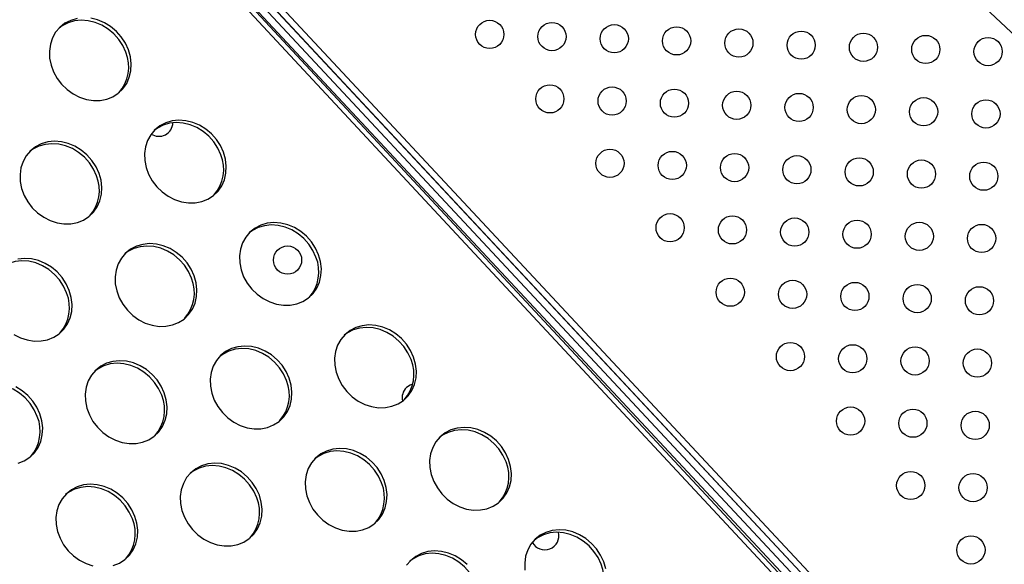
# Model space of a CAD drawing. Units: millimetres. Extents: x 15377.1 to 15391.2, y 19019.7 to 19030.5.
# Drawn here: x 15385.1 to 15385.4, y 19024.6 to 19024.8 of the extents above; entities that cross this region are included whole.
import ezdxf

# ---------------------------------------------------------------- set-up
doc = ezdxf.new("R2010")
doc.units = ezdxf.units.MM

msp = doc.modelspace()

# ---------------------------------------------------------------- linework, layer by layer
at = {"color": 7, "linetype": 'Continuous', "lineweight": 25}
for p, q in [((15385.67080631629, 19024.30046670404), (15384.97757510903, 19025.04489193442)), ((15385.67179639301, 19024.30139500111), (15384.97856518576, 19025.04582023148)), ((15385.6556542509, 19024.32048471804), (15384.99672907193, 19025.02645409735)), ((15385.05209490315, 19024.97006615162), (15385.60357535652, 19024.37921255277)), ((15385.05355699259, 19024.97143081073), (15385.60503744596, 19024.38057721188)), ((15385.50800141677, 19024.487033014), (15385.1668366398, 19024.85255537304)), ((15385.16559386378, 19024.8513954128), (15385.50675864075, 19024.48587305376)), ((15385.36758436704, 19024.84465513298), (15385.44170799405, 19024.77441272641))]:
    msp.add_line(p, q, dxfattribs=at)
at = {"color": 7, "linetype": 'Continuous', "lineweight": 25, "flags": 128}
for points in [[(15385.16279781988, 19024.79154355396), (15385.16099476319, 19024.79101476053), (15385.15935163154, 19024.79016898652), (15385.15791569485, 19024.78903056331), (15385.1567282624, 19024.78763224125), (15385.15582349445, 19024.78601424755), (15385.15522741955, 19024.78422312891), (15385.15495718566, 19024.78231041257), (15385.15502056694, 19024.7803311239), (15385.15541574001, 19024.77834220342), (15385.15613133647, 19024.77640086875), (15385.15714676991, 19024.77456296856), (15385.15843282816, 19024.7728813759), (15385.15995251366, 19024.77140446712), (15385.16166210784, 19024.77017473019), (15385.16351242877, 19024.76922754242), (15385.16545024609, 19024.76859015266), (15385.16741981233, 19024.76828089746), (15385.16936446666, 19024.76830867352), (15385.1712282649, 19024.7686726818), (15385.17295758897, 19024.76936245042), (15385.17450268938, 19024.770358136), (15385.1758191164, 19024.77163109448), (15385.17686899881, 19024.77314470516), (15385.17762213341, 19024.77485542422), (15385.17805685389, 19024.77671403738), (15385.17816065414, 19024.77866707573), (15385.177930548, 19024.78065835391), (15385.17737315523, 19024.78263058648)], [(15385.17663312015, 19024.7819460286), (15385.17576447589, 19024.78384247801), (15385.17460956949, 19024.78560858687), (15385.17320162548, 19024.78719354742), (15385.17158114785, 19024.78855176327), (15385.1697947548, 19024.789644161), (15385.16789383759, 19024.79043931431), (15385.16593308217, 19024.7909143481), (15385.16396889589, 19024.79105559652), (15385.1620577848, 19024.79085899609), (15385.16025472811, 19024.79033020266), (15385.15861159647, 19024.78948442865), (15385.15770490284, 19024.78882011641)], [(15385.17737315523, 19024.78263058648), (15385.17650451098, 19024.78452703588), (15385.17534960457, 19024.78629314473), (15385.17394166056, 19024.78787810529), (15385.17232118293, 19024.78923632114), (15385.17053478988, 19024.79032871886), (15385.16863387268, 19024.79112387218), (15385.16667311724, 19024.79159890598)], [(15385.20432966758, 19024.75358878194), (15385.20346102333, 19024.75548523134), (15385.20230611692, 19024.7572513402), (15385.20089817291, 19024.75883630076), (15385.19927769528, 19024.7601945166), (15385.19749130223, 19024.76128691433), (15385.19559038503, 19024.76208206765), (15385.1936296296, 19024.76255710144), (15385.19166544332, 19024.76269834985), (15385.18975433223, 19024.76250174942), (15385.18795127554, 19024.76197295599), (15385.1863081439, 19024.76112718198), (15385.18487220721, 19024.75998875877), (15385.18368477476, 19024.75859043672), (15385.18278000681, 19024.75697244301), (15385.1821839319, 19024.75518132437), (15385.18191369802, 19024.75326860803), (15385.1819770793, 19024.75128931936), (15385.18237225237, 19024.74930039888), (15385.18308784883, 19024.74735906421), (15385.18410328227, 19024.74552116403), (15385.18538934052, 19024.74383957136), (15385.18690902602, 19024.74236266258), (15385.18861862019, 19024.74113292565), (15385.19046894112, 19024.74018573788), (15385.19240675845, 19024.73954834811), (15385.19437632469, 19024.73923909292), (15385.19632097901, 19024.73926686899), (15385.19818477725, 19024.73963087726), (15385.19991410133, 19024.74032064588), (15385.20145920174, 19024.74131633147), (15385.20277562876, 19024.74258928994), (15385.20382551117, 19024.74410290062), (15385.20457864577, 19024.74581361969), (15385.20501336625, 19024.74767223285), (15385.2051171665, 19024.74962527119), (15385.20488706036, 19024.75161654937), (15385.20432966758, 19024.75358878194)], [(15385.2035896325, 19024.75290422407), (15385.20272098825, 19024.75480067347), (15385.20156608184, 19024.75656678233), (15385.20015813783, 19024.75815174289), (15385.19853766021, 19024.75950995873), (15385.19675126715, 19024.76060235646), (15385.19485034995, 19024.76139750978), (15385.19288959452, 19024.76187254357), (15385.19092540824, 19024.76201379198), (15385.18901429716, 19024.76181719155), (15385.18721124046, 19024.76128839813), (15385.18556810882, 19024.76044262412), (15385.1846614152, 19024.75977831188)], [(15385.16904512123, 19024.74761224059), (15385.16817647698, 19024.74950869), (15385.16702157057, 19024.75127479885), (15385.16561362656, 19024.75285975941), (15385.16399314893, 19024.75421797525), (15385.16220675587, 19024.75531037298), (15385.16030583867, 19024.7561055263), (15385.15834508325, 19024.75658056009), (15385.15638089696, 19024.7567218085), (15385.15446978588, 19024.75652520808), (15385.15266672918, 19024.75599641465), (15385.15102359754, 19024.75515064064), (15385.14958766085, 19024.75401221742), (15385.1484002284, 19024.75261389537), (15385.14749546046, 19024.75099590166), (15385.14689938555, 19024.74920478302), (15385.14662915166, 19024.74729206669), (15385.14669253294, 19024.74531277801), (15385.14708770601, 19024.74332385753), (15385.14780330247, 19024.74138252286), (15385.14881873591, 19024.73954462268), (15385.15010479416, 19024.73786303002), (15385.15162447966, 19024.73638612123), (15385.15333407384, 19024.7351563843), (15385.15518439477, 19024.73420919653), (15385.15712221209, 19024.73357180677), (15385.15909177833, 19024.73326255157), (15385.16103643266, 19024.73329032764), (15385.1629002309, 19024.73365433591), (15385.16462955498, 19024.73434410453), (15385.16617465538, 19024.73533979012), (15385.1674910824, 19024.73661274859), (15385.16854096481, 19024.73812635928), (15385.16929409941, 19024.73983707833), (15385.16972881989, 19024.74169569149), (15385.16983262014, 19024.74364872984), (15385.16960251401, 19024.74564000803), (15385.16904512123, 19024.74761224059)], [(15385.16830508615, 19024.74692768273), (15385.1674364419, 19024.74882413212), (15385.16628153549, 19024.75059024098), (15385.16487359148, 19024.75217520154), (15385.16325311385, 19024.75353341738), (15385.1614667208, 19024.75462581511), (15385.15956580359, 19024.75542096843), (15385.15760504817, 19024.75589600223), (15385.15564086188, 19024.75603725064), (15385.1537297508, 19024.75584065021), (15385.15192669411, 19024.75531185678), (15385.15028356247, 19024.75446608276), (15385.14937686885, 19024.75380177053)], [(15385.23128617994, 19024.7245469774), (15385.23041753568, 19024.72644342681), (15385.22926262928, 19024.72820953566), (15385.22785468527, 19024.72979449622), (15385.22623420764, 19024.73115271207), (15385.22444781459, 19024.73224510979), (15385.22254689738, 19024.73304026311), (15385.22058614196, 19024.7335152969), (15385.21862195567, 19024.73365654532), (15385.21671084459, 19024.73345994489), (15385.21490778789, 19024.73293115145), (15385.21326465625, 19024.73208537745), (15385.21182871957, 19024.73094695423), (15385.21064128711, 19024.72954863218), (15385.20973651917, 19024.72793063848), (15385.20914044426, 19024.72613951984), (15385.20887021037, 19024.7242268035), (15385.20893359165, 19024.72224751482), (15385.20932876472, 19024.72025859435), (15385.21004436118, 19024.71831725968), (15385.21105979462, 19024.71647935949), (15385.21234585287, 19024.71479776683), (15385.21386553837, 19024.71332085805), (15385.21557513255, 19024.71209112112), (15385.21742545348, 19024.71114393333), (15385.2193632708, 19024.71050654358), (15385.22133283704, 19024.71019728838), (15385.22327749137, 19024.71022506445), (15385.22514128961, 19024.71058907272), (15385.22687061369, 19024.71127884135), (15385.22841571409, 19024.71227452693), (15385.22973214111, 19024.7135474854), (15385.23078202352, 19024.71506109609), (15385.23153515813, 19024.71677181514), (15385.23196987861, 19024.71863042831), (15385.23207367886, 19024.72058346666), (15385.23184357272, 19024.72257474484), (15385.23128617994, 19024.7245469774)], [(15385.23054614486, 19024.72386241953), (15385.22967750061, 19024.72575886894), (15385.2285225942, 19024.72752497779), (15385.22711465019, 19024.72910993835), (15385.22549417256, 19024.7304681542), (15385.22370777951, 19024.73156055193), (15385.2218068623, 19024.73235570524), (15385.21984610688, 19024.73283073903), (15385.21788192059, 19024.73297198745), (15385.21597080951, 19024.73277538702), (15385.21416775282, 19024.73224659359), (15385.21252462118, 19024.73140081958), (15385.21161792756, 19024.73073650734)], [(15385.19600163358, 19024.71857043606), (15385.19513298933, 19024.72046688546), (15385.19397808292, 19024.72223299431), (15385.19257013891, 19024.72381795487), (15385.19094966129, 19024.72517617072), (15385.18916326823, 19024.72626856845), (15385.18726235102, 19024.72706372176), (15385.1853015956, 19024.72753875555), (15385.18333740931, 19024.72768000397), (15385.18142629823, 19024.72748340354), (15385.17962324154, 19024.72695461011), (15385.1779801099, 19024.7261088361), (15385.17654417321, 19024.72497041289), (15385.17535674076, 19024.72357209084), (15385.17445197281, 19024.72195409713), (15385.17385589791, 19024.72016297849), (15385.17358566402, 19024.71825026215), (15385.17364904529, 19024.71627097348), (15385.17404421836, 19024.714282053), (15385.17475981482, 19024.71234071833), (15385.17577524827, 19024.71050281815), (15385.17706130651, 19024.70882122548), (15385.17858099202, 19024.7073443167), (15385.18029058619, 19024.70611457977), (15385.18214090712, 19024.70516739199), (15385.18407872445, 19024.70453000223), (15385.18604829069, 19024.70422074704), (15385.18799294501, 19024.7042485231), (15385.18985674326, 19024.70461253138), (15385.19158606733, 19024.7053023), (15385.19313116774, 19024.70629798558), (15385.19444759476, 19024.70757094405), (15385.19549747717, 19024.70908455474), (15385.19625061176, 19024.7107952738), (15385.19668533225, 19024.71265388696), (15385.1967891325, 19024.71460692531), (15385.19655902636, 19024.71659820349), (15385.19600163358, 19024.71857043606)], [(15385.1952615985, 19024.71788587818), (15385.19439295425, 19024.71978232759), (15385.19323804784, 19024.72154843644), (15385.19183010383, 19024.723133397), (15385.19020962621, 19024.72449161285), (15385.18842323315, 19024.72558401058), (15385.18652231595, 19024.72637916389), (15385.18456156052, 19024.72685419768), (15385.18259737423, 19024.7269954461), (15385.18068626315, 19024.72679884567), (15385.17888320646, 19024.72627005224), (15385.17724007482, 19024.72542427823), (15385.17633338121, 19024.724759966)], [(15385.16058701581, 19024.71439704673), (15385.15971837156, 19024.71629349614), (15385.15856346515, 19024.71805960499), (15385.15715552114, 19024.71964456555), (15385.15553504351, 19024.7210027814), (15385.15374865045, 19024.72209517912), (15385.15184773325, 19024.72289033244), (15385.14988697783, 19024.72336536623), (15385.14792279154, 19024.72350661465), (15385.14601168046, 19024.72331001421)], [(15385.15984698073, 19024.71371248886), (15385.15897833648, 19024.71560893827), (15385.15782343007, 19024.71737504712), (15385.15641548606, 19024.71896000769), (15385.15479500844, 19024.72031822353), (15385.15300861538, 19024.72141062125), (15385.15110769817, 19024.72220577457), (15385.14914694275, 19024.72268080837), (15385.14718275646, 19024.72282205678), (15385.14527164538, 19024.72262545635), (15385.14346858869, 19024.72209666292), (15385.14182545704, 19024.7212508889), (15385.14091876343, 19024.72058657667)], [(15385.14487596842, 19024.70194119045), (15385.14672628935, 19024.70099400267), (15385.14866410667, 19024.70035661291), (15385.15063367291, 19024.70004735771), (15385.15257832724, 19024.70007513378), (15385.15444212548, 19024.70043914206), (15385.15617144955, 19024.70112891067), (15385.15771654997, 19024.70212459626), (15385.15903297698, 19024.70339755473), (15385.16008285939, 19024.70491116542), (15385.160835994, 19024.70662188447), (15385.16127071448, 19024.70848049764), (15385.16137451472, 19024.71043353599), (15385.16114440859, 19024.71242481417), (15385.16058701581, 19024.71439704673)], [(15385.2582426923, 19024.69550517286), (15385.25737404804, 19024.69740162227), (15385.25621914163, 19024.69916773112), (15385.25481119762, 19024.70075269169), (15385.25319071999, 19024.70211090752), (15385.25140432694, 19024.70320330526), (15385.24950340974, 19024.70399845858), (15385.24754265431, 19024.70447349237), (15385.24557846803, 19024.70461474078), (15385.24366735694, 19024.70441814035), (15385.24186430025, 19024.70388934692), (15385.24022116861, 19024.70304357291), (15385.23878523192, 19024.70190514969), (15385.23759779947, 19024.70050682765), (15385.23669303152, 19024.69888883393), (15385.23609695661, 19024.6970977153), (15385.23582672273, 19024.69518499896), (15385.235890104, 19024.69320571029), (15385.23628527707, 19024.6912167898), (15385.23700087354, 19024.68927545514), (15385.23801630697, 19024.68743755496), (15385.23930236523, 19024.68575596229), (15385.24082205073, 19024.68427905351), (15385.2425316449, 19024.68304931658), (15385.24438196583, 19024.6821021288), (15385.24631978316, 19024.68146473905), (15385.2482893494, 19024.68115548385), (15385.25023400372, 19024.68118325992), (15385.25209780197, 19024.68154726819), (15385.25382712604, 19024.68223703681), (15385.25537222645, 19024.68323272239), (15385.25668865346, 19024.68450568087), (15385.25773853587, 19024.68601929154), (15385.25849167048, 19024.68773001061), (15385.25892639096, 19024.68958862377), (15385.25903019121, 19024.69154166212), (15385.25880008507, 19024.6935329403), (15385.2582426923, 19024.69550517286)], [(15385.25750265721, 19024.69482061499), (15385.25663401297, 19024.69671706439), (15385.25547910655, 19024.69848317325), (15385.25407116254, 19024.70006813381), (15385.25245068492, 19024.70142634966), (15385.25066429186, 19024.70251874739), (15385.24876337466, 19024.7033139007), (15385.24680261923, 19024.7037889345), (15385.24483843295, 19024.70393018291), (15385.24292732187, 19024.70373358248), (15385.24112426517, 19024.70320478905), (15385.23948113353, 19024.70235901504), (15385.23857443991, 19024.7016947028)], [(15385.22295814594, 19024.68952863152), (15385.22208950169, 19024.69142508092), (15385.22093459528, 19024.69319118977), (15385.21952665127, 19024.69477615034), (15385.21790617364, 19024.69613436619), (15385.21611978058, 19024.69722676391), (15385.21421886338, 19024.69802191723), (15385.21225810796, 19024.69849695102), (15385.21029392167, 19024.69863819943), (15385.20838281059, 19024.698441599), (15385.2065797539, 19024.69791280558), (15385.20493662225, 19024.69706703156), (15385.20350068556, 19024.69592860835), (15385.20231325311, 19024.6945302863), (15385.20140848517, 19024.69291229259), (15385.20081241026, 19024.69112117395), (15385.20054217638, 19024.68920845761), (15385.20060555765, 19024.68722916894), (15385.20100073072, 19024.68524024845), (15385.20171632718, 19024.68329891379), (15385.20273176062, 19024.68146101361), (15385.20401781887, 19024.67977942094), (15385.20553750437, 19024.67830251216), (15385.20724709855, 19024.67707277523), (15385.20909741948, 19024.67612558745), (15385.2110352368, 19024.6754881977), (15385.21300480304, 19024.6751789425), (15385.21494945736, 19024.67520671857), (15385.21681325561, 19024.67557072684), (15385.21854257968, 19024.67626049546), (15385.2200876801, 19024.67725618104), (15385.22140410711, 19024.67852913952), (15385.22245398952, 19024.6800427502), (15385.22320712413, 19024.68175346926), (15385.22364184461, 19024.68361208242), (15385.22374564485, 19024.68556512077), (15385.22351553872, 19024.68755639895), (15385.22295814594, 19024.68952863152)], [(15385.22221811086, 19024.68884407364), (15385.22134946661, 19024.69074052305), (15385.2201945602, 19024.69250663191), (15385.21878661619, 19024.69409159246), (15385.21716613856, 19024.69544980831), (15385.21537974551, 19024.69654220604), (15385.21347882831, 19024.69733735935), (15385.21151807287, 19024.69781239315), (15385.20955388659, 19024.69795364156), (15385.20764277551, 19024.69775704113), (15385.20583971882, 19024.6972282477), (15385.20419658717, 19024.69638247369), (15385.20328989355, 19024.69571816145)], [(15385.18754352817, 19024.68535524219), (15385.18667488391, 19024.6872516916), (15385.18551997751, 19024.68901780045), (15385.1841120335, 19024.69060276102), (15385.18249155587, 19024.69196097686), (15385.18070516281, 19024.69305337459), (15385.17880424561, 19024.6938485279), (15385.17684349018, 19024.6943235617), (15385.1748793039, 19024.69446481011), (15385.17296819282, 19024.69426820968), (15385.17116513612, 19024.69373941625), (15385.16952200448, 19024.69289364224), (15385.16808606779, 19024.69175521902), (15385.16689863534, 19024.69035689698), (15385.16599386739, 19024.68873890326), (15385.16539779249, 19024.68694778463), (15385.1651275586, 19024.68503506829), (15385.16519093988, 19024.68305577962), (15385.16558611295, 19024.68106685913), (15385.16630170941, 19024.67912552447), (15385.16731714284, 19024.67728762429), (15385.16860320109, 19024.67560603162), (15385.1701228866, 19024.67412912284), (15385.17183248077, 19024.67289938591), (15385.1736828017, 19024.67195219813), (15385.17562061903, 19024.67131480837), (15385.17759018527, 19024.67100555318), (15385.17953483959, 19024.67103332924), (15385.18139863784, 19024.67139733752), (15385.18312796191, 19024.67208710614), (15385.18467306232, 19024.67308279172), (15385.18598948933, 19024.6743557502), (15385.18703937175, 19024.67586936088), (15385.18779250635, 19024.67758007993), (15385.18822722683, 19024.6794386931), (15385.18833102708, 19024.68139173145), (15385.18810092094, 19024.68338300963), (15385.18754352817, 19024.68535524219)], [(15385.18680349308, 19024.68467068432), (15385.18593484883, 19024.68656713373), (15385.18477994242, 19024.68833324258), (15385.18337199841, 19024.68991820314), (15385.18175152079, 19024.69127641899), (15385.17996512773, 19024.69236881672), (15385.17806421053, 19024.69316397003), (15385.17610345511, 19024.69363900383), (15385.17413926882, 19024.69378025224), (15385.17222815774, 19024.69358365181), (15385.17042510105, 19024.69305485838), (15385.1687819694, 19024.69220908437), (15385.16787527578, 19024.69154477213)], [(15385.15151894673, 19024.67869414297), (15385.15065030248, 19024.68059059238), (15385.14949539607, 19024.68235670124), (15385.14808745206, 19024.6839416618), (15385.14646697443, 19024.68529987764), (15385.14468058138, 19024.68639227537), (15385.14277966418, 19024.68718742868), (15385.14081890875, 19024.68766246248), (15385.13885472246, 19024.68780371089), (15385.13694361138, 19024.68760711046), (15385.13514055469, 19024.68707831703), (15385.13349742304, 19024.68623254302), (15385.13259072942, 19024.68556823078)], [(15385.15225898181, 19024.67937870085), (15385.15139033756, 19024.68127515025), (15385.15023543115, 19024.6830412591), (15385.14882748714, 19024.68462621967), (15385.14720700951, 19024.68598443551), (15385.14542061645, 19024.68707683324)], [(15385.2579729652, 19024.68780716837), (15385.25722620907, 19024.68753277386), (15385.25624303627, 19024.68685820626)], [(15385.14611409147, 19024.66542079617), (15385.14784341556, 19024.66611056479), (15385.14938851597, 19024.66710625037), (15385.15070494298, 19024.66837920886), (15385.15175482539, 19024.66989281953), (15385.15250796, 19024.67160353859), (15385.15294268048, 19024.67346215175), (15385.15304648072, 19024.6754151901), (15385.15281637459, 19024.67740646828), (15385.15225898181, 19024.67937870085)], [(15385.28519920465, 19024.66646336832), (15385.2843305604, 19024.66835981773), (15385.28317565399, 19024.67012592659), (15385.28176770998, 19024.67171088715), (15385.28014723235, 19024.67306910299), (15385.2783608393, 19024.67416150072), (15385.27645992209, 19024.67495665404), (15385.27449916667, 19024.67543168783), (15385.27253498038, 19024.67557293624), (15385.2706238693, 19024.67537633581), (15385.26882081261, 19024.67484754238), (15385.26717768096, 19024.67400176837), (15385.26574174427, 19024.67286334516), (15385.26455431182, 19024.67146502311), (15385.26364954388, 19024.6698470294), (15385.26305346897, 19024.66805591076), (15385.26278323508, 19024.66614319442), (15385.26284661636, 19024.66416390575), (15385.26324178943, 19024.66217498527), (15385.26395738589, 19024.6602336506), (15385.26497281933, 19024.65839575042), (15385.26625887759, 19024.65671415775), (15385.26777856309, 19024.65523724897), (15385.26948815726, 19024.65400751204), (15385.27133847818, 19024.65306032426), (15385.27327629551, 19024.65242293451), (15385.27524586175, 19024.65211367931), (15385.27719051608, 19024.65214145538), (15385.27905431432, 19024.65250546365), (15385.2807836384, 19024.65319523227), (15385.28232873881, 19024.65419091785), (15385.28364516581, 19024.65546387633), (15385.28469504823, 19024.65697748701), (15385.28544818283, 19024.65868820607), (15385.28588290332, 19024.66054681923), (15385.28598670356, 19024.66249985758), (15385.28575659743, 19024.66449113577), (15385.28519920465, 19024.66646336832)], [(15385.28445916957, 19024.66577881045), (15385.28359052532, 19024.66767525987), (15385.28243561891, 19024.66944136871), (15385.2810276749, 19024.67102632928), (15385.27940719727, 19024.67238454512), (15385.27762080422, 19024.67347694285), (15385.27571988701, 19024.67427209617), (15385.27375913159, 19024.67474712996), (15385.2717949453, 19024.67488837837), (15385.26988383422, 19024.67469177794), (15385.26808077753, 19024.67416298451), (15385.26643764588, 19024.6733172105), (15385.26553095227, 19024.67265289827)], [(15385.24991465829, 19024.66048682698), (15385.24904601404, 19024.66238327639), (15385.24789110764, 19024.66414938524), (15385.24648316363, 19024.6657343458), (15385.244862686, 19024.66709256164), (15385.24307629294, 19024.66818495937), (15385.24117537574, 19024.66898011268), (15385.23921462031, 19024.66945514648), (15385.23725043403, 19024.6695963949), (15385.23533932294, 19024.66939979447), (15385.23353626625, 19024.66887100103), (15385.23189313461, 19024.66802522702), (15385.23045719791, 19024.66688680381), (15385.22926976547, 19024.66548848176), (15385.22836499752, 19024.66387048805), (15385.22776892261, 19024.66207936942), (15385.22749868873, 19024.66016665308), (15385.22756207, 19024.6581873644), (15385.22795724308, 19024.65619844392), (15385.22867283954, 19024.65425710926), (15385.22968827297, 19024.65241920907), (15385.23097433122, 19024.6507376164), (15385.23249401673, 19024.64926070762), (15385.2342036109, 19024.64803097069), (15385.23605393183, 19024.64708378292), (15385.23799174916, 19024.64644639316), (15385.2399613154, 19024.64613713796), (15385.24190596971, 19024.64616491403), (15385.24376976796, 19024.64652892231), (15385.24549909204, 19024.64721869093), (15385.24704419245, 19024.64821437651), (15385.24836061946, 19024.64948733498), (15385.24941050187, 19024.65100094567), (15385.25016363648, 19024.65271166472), (15385.25059835696, 19024.65457027788), (15385.25070215721, 19024.65652331623), (15385.25047205107, 19024.65851459442), (15385.24991465829, 19024.66048682698)], [(15385.24917462322, 19024.6598022691), (15385.24830597896, 19024.66169871852), (15385.24715107255, 19024.66346482736), (15385.24574312855, 19024.66504978793), (15385.24412265091, 19024.66640800377), (15385.24233625786, 19024.6675004015), (15385.24043534066, 19024.66829555481), (15385.23847458523, 19024.66877058861), (15385.23651039895, 19024.66891183702), (15385.23459928786, 19024.66871523659), (15385.23279623117, 19024.66818644317), (15385.23115309953, 19024.66734066916), (15385.23024640591, 19024.66667635692)], [(15385.21450004052, 19024.65631343766), (15385.21363139627, 19024.65820988706), (15385.21247648986, 19024.65997599592), (15385.21106854585, 19024.66156095648), (15385.20944806822, 19024.66291917233), (15385.20766167517, 19024.66401157005), (15385.20576075797, 19024.66480672337), (15385.20380000254, 19024.66528175716), (15385.20183581625, 19024.66542300558), (15385.19992470517, 19024.66522640514), (15385.19812164848, 19024.66469761172), (15385.19647851683, 19024.6638518377), (15385.19504258014, 19024.66271341449), (15385.19385514769, 19024.66131509244), (15385.19295037975, 19024.65969709873), (15385.19235430484, 19024.6579059801), (15385.19208407095, 19024.65599326376), (15385.19214745223, 19024.65401397508), (15385.1925426253, 19024.65202505459), (15385.19325822176, 19024.65008371993), (15385.1942736552, 19024.64824581975), (15385.19555971345, 19024.64656422708), (15385.19707939896, 19024.6450873183), (15385.19878899313, 19024.64385758137), (15385.20063931406, 19024.6429103936), (15385.20257713138, 19024.64227300384), (15385.20454669763, 19024.64196374863), (15385.20649135195, 19024.64199152471), (15385.20835515019, 19024.64235553298), (15385.21008447426, 19024.6430453016), (15385.21162957468, 19024.64404098719), (15385.21294600169, 19024.64531394566), (15385.2139958841, 19024.64682755634), (15385.2147490187, 19024.6485382754), (15385.21518373918, 19024.65039688856), (15385.21528753943, 19024.65234992691), (15385.2150574333, 19024.65434120509), (15385.21450004052, 19024.65631343766)], [(15385.21376000544, 19024.65562887978), (15385.21289136119, 19024.65752532919), (15385.21173645478, 19024.65929143805), (15385.21032851077, 19024.66087639861), (15385.20870803314, 19024.66223461445), (15385.20692164009, 19024.66332701218), (15385.20502072289, 19024.6641221655), (15385.20305996746, 19024.66459719929), (15385.20109578117, 19024.6647384477), (15385.19918467009, 19024.66454184727), (15385.1973816134, 19024.66401305385), (15385.19573848175, 19024.66316727983), (15385.19483178814, 19024.66250296759)], [(15385.17921549416, 19024.65033689631), (15385.17834684991, 19024.65223334572), (15385.17719194351, 19024.65399945457), (15385.17578399949, 19024.65558441513), (15385.17416352187, 19024.65694263097), (15385.17237712881, 19024.6580350287), (15385.17047621161, 19024.65883018202), (15385.16851545618, 19024.65930521581), (15385.1665512699, 19024.65944646423), (15385.16464015881, 19024.6592498638), (15385.16283710212, 19024.65872107037), (15385.16119397048, 19024.65787529635), (15385.15975803379, 19024.65673687314), (15385.15857060134, 19024.65533855109), (15385.15766583339, 19024.65372055738), (15385.15706975848, 19024.65192943875), (15385.1567995246, 19024.65001672241), (15385.15686290587, 19024.64803743373), (15385.15725807895, 19024.64604851325), (15385.15797367541, 19024.64410717859), (15385.15898910885, 19024.6422692784), (15385.16027516709, 19024.64058768573), (15385.1617948526, 19024.63911077695), (15385.16350444678, 19024.63788104002), (15385.1653547677, 19024.63693385225), (15385.16729258503, 19024.63629646249)], [(15385.17847545908, 19024.64965233844), (15385.17760681484, 19024.65154878784), (15385.17645190842, 19024.6533148967), (15385.17504396442, 19024.65489985726), (15385.17342348678, 19024.6562580731), (15385.17163709373, 19024.65735047083), (15385.16973617653, 19024.65814562415), (15385.16777542111, 19024.65862065794), (15385.16581123482, 19024.65876190636), (15385.16390012373, 19024.65856530593), (15385.16209706704, 19024.65803651249), (15385.1604539354, 19024.65719073848), (15385.15954724178, 19024.65652642625)], [(15385.17307060383, 19024.63637899163), (15385.17479992791, 19024.63706876025), (15385.17634502832, 19024.63806444584), (15385.17766145533, 19024.63933740431), (15385.17871133774, 19024.640851015), (15385.17946447235, 19024.64256173405), (15385.17989919283, 19024.64442034721), (15385.18000299308, 19024.64637338556), (15385.17977288695, 19024.64836466374), (15385.17921549416, 19024.65033689631)], [(15385.312155717, 19024.63742156379), (15385.31128707276, 19024.6393180132), (15385.31013216635, 19024.64108412205), (15385.30872422233, 19024.64266908261), (15385.3071037447, 19024.64402729846), (15385.30531735166, 19024.64511969618), (15385.30341643445, 19024.6459148495), (15385.30145567902, 19024.64638988329), (15385.29949149274, 19024.6465311317), (15385.29758038166, 19024.64633453128), (15385.29577732496, 19024.64580573785), (15385.29413419332, 19024.64495996384), (15385.29269825663, 19024.64382154062), (15385.29151082417, 19024.64242321857), (15385.29060605623, 19024.64080522486), (15385.29000998133, 19024.63901410623), (15385.28973974744, 19024.63710138989), (15385.28980312871, 19024.63512210121)], [(15385.31141568192, 19024.63673700592), (15385.31054703767, 19024.63863345532), (15385.30939213127, 19024.64039956418), (15385.30798418725, 19024.64198452474), (15385.30636370963, 19024.64334274059), (15385.30457731657, 19024.64443513831), (15385.30267639937, 19024.64523029163), (15385.30071564395, 19024.64570532542), (15385.29875145766, 19024.64584657384), (15385.29684034658, 19024.64564997341), (15385.29503728988, 19024.64512117998), (15385.29339415824, 19024.64427540596), (15385.29248746463, 19024.64361109373)], [(15385.27343967598, 19024.63669254127), (15385.27181919835, 19024.63805075711), (15385.2700328053, 19024.63914315483), (15385.26813188809, 19024.63993830815), (15385.26617113267, 19024.64041334195), (15385.26420694639, 19024.64055459036), (15385.2622958353, 19024.64035798993), (15385.26049277861, 19024.6398291965), (15385.25884964697, 19024.63898342248), (15385.25741371027, 19024.63784499927), (15385.25622627782, 19024.63644667722)], [(15385.27613113557, 19024.63076046457), (15385.27526249132, 19024.63265691397), (15385.27410758491, 19024.63442302282), (15385.2726996409, 19024.6360079834), (15385.27107916327, 19024.63736619924), (15385.26929277022, 19024.63845859697), (15385.26739185302, 19024.63925375028), (15385.26543109759, 19024.63972878407), (15385.2634669113, 19024.63987003249), (15385.26155580022, 19024.63967343206), (15385.25975274353, 19024.63914463863), (15385.25810961188, 19024.63829886462), (15385.25720291826, 19024.63763455238)], [(15385.31271310978, 19024.63544933122), (15385.312155717, 19024.63742156379)]]:
    msp.add_lwpolyline(points, dxfattribs=at)
at = {"color": 7, "linetype": 'Continuous', "lineweight": 25}
for centre, radius in [((15385.27981938758, 19024.78702103441), 0.003999999999999169), ((15385.29748656599, 19024.78641209486), 0.004000000000000255), ((15385.31515374439, 19024.78580315531), 0.00399999999999882), ((15385.33282092278, 19024.78519421576), 0.003999999999999835), ((15385.35048810118, 19024.78458527621), 0.00399999999999882), ((15385.36815527959, 19024.78397633666), 0.003999999999999205), ((15385.38582245799, 19024.7833673971), 0.003999999999999835), ((15385.40348963638, 19024.78275845755), 0.004000000000000045), ((15385.42115681478, 19024.782149518), 0.003999999999999835), ((15385.29687762643, 19024.76874491646), 0.003999999999998995), ((15385.31454480483, 19024.76813597691), 0.003999999999999661), ((15385.33221198323, 19024.76752703736), 0.003999999999999205), ((15385.34987916163, 19024.76691809781), 0.003999999999998995), ((15385.36754634003, 19024.76630915825), 0.003999999999999872), ((15385.38521351843, 19024.76570021871), 0.004000000000000045), ((15385.40288069683, 19024.76509127915), 0.003999999999999661), ((15385.42054787524, 19024.7644823396), 0.003999999999999205), ((15385.31393586528, 19024.75046879851), 0.003999999999998995), ((15385.33160304368, 19024.74985985896), 0.00399999999999882), ((15385.34927022208, 19024.74925091941), 0.004000000000000045), ((15385.36693740048, 19024.74864197986), 0.003999999999999661), ((15385.38460457888, 19024.74803304031), 0.003999999999999835), ((15385.40227175728, 19024.74742410075), 0.003999999999998995), ((15385.41993893569, 19024.7468151612), 0.003999999999999661), ((15385.33099410413, 19024.73219268056), 0.003999999999999661), ((15385.34866128253, 19024.73158374101), 0.003999999999999835), ((15385.36632846093, 19024.73097480146), 0.004000000000000045), ((15385.38399563933, 19024.7303658619), 0.00399999999999882), ((15385.40166281773, 19024.72975692236), 0.004000000000000045), ((15385.41932999613, 19024.7291479828), 0.00399999999999882), ((15385.22248640194, 19024.72302490763), 0.004000000000000009), ((15385.34805234298, 19024.71391656261), 0.003999999999999661), ((15385.36571952138, 19024.71330762306), 0.003999999999999205), ((15385.38338669978, 19024.7126986835), 0.003999999999999835), ((15385.40105387818, 19024.71208974395), 0.003999999999998995), ((15385.41872105658, 19024.7114808044), 0.004000000000000045), ((15385.36511058182, 19024.69564044466), 0.003999999999999661), ((15385.38277776023, 19024.6950315051), 0.003999999999999205), ((15385.40044493862, 19024.69442256555), 0.003999999999999872), ((15385.41811211703, 19024.693813626), 0.003999999999999835), ((15385.38216882068, 19024.67736432671), 0.003999999999999835), ((15385.39983599907, 19024.67675538715), 0.004000000000000045), ((15385.41750317748, 19024.6761464476), 0.003999999999999661), ((15385.39922705952, 19024.65908820875), 0.003999999999999835), ((15385.41689423793, 19024.6584792692), 0.003999999999999872), ((15385.41628529837, 19024.6408120908), 0.003999999999999835)]:
    msp.add_circle(centre, radius, dxfattribs=at)
for centre, radius, start, end in [((15385.16652168228, 19024.7777863555), 0.01093362044871141, 318.1241476510189, 22.36143032060636), ((15385.18600044941, 19024.76211578789), 0.004000000000000341, 236.8152917163415, 357.788180328802), ((15385.19347819463, 19024.74874455097), 0.01093362044889799, 318.1241476510189, 22.36143032060636), ((15385.15819364828, 19024.74276800962), 0.01093362044895314, 318.1241476510189, 22.36143032060636), ((15385.22043470699, 19024.71970274642), 0.01093362044888146, 318.1241476510189, 22.36143032060636), ((15385.18515016063, 19024.71372620508), 0.01093362044914399, 318.1241476510189, 22.36143032060636), ((15385.14973554287, 19024.70955281576), 0.01093362044895743, 318.1241476510189, 22.36143032060636), ((15385.24739121935, 19024.69066094189), 0.01093362044873374, 318.1241476510189, 22.36143032060636), ((15385.21210667299, 19024.68468440054), 0.01093362044884314, 318.1241476510189, 22.36143032060636), ((15385.25897235448, 19024.68393402738), 0.004000000000000255, 133.0259518733306, 193.3482709093973), ((15385.17669205522, 19024.68051101122), 0.01093362044893223, 318.1241476510189, 22.36143032060636), ((15385.14140750886, 19024.67453446987), 0.01093362044854648, 318.1241476510189, 22.36143032060636), ((15385.2743477317, 19024.66161913735), 0.01093362044965881, 318.1241476510189, 22.36143032060636), ((15385.23906318535, 19024.65564259601), 0.01093362044912862, 318.1241476510189, 22.36143032060636), ((15385.20364856757, 19024.65146920668), 0.01093362044908935, 318.1241476510189, 22.36143032060636), ((15385.16836402122, 19024.64549266533), 0.01093362044895369, 318.1241476510189, 22.36143032060636), ((15385.29545830702, 19024.64484314713), 0.00400000000000044, 207.8758027603186, 14.42925353560761), ((15385.30130424406, 19024.63257733281), 0.01093362044878985, 318.1241476510189, 22.36143032060636)]:
    msp.add_arc(centre, radius, start, end, dxfattribs=at)

doc.saveas('drawing.dxf')
